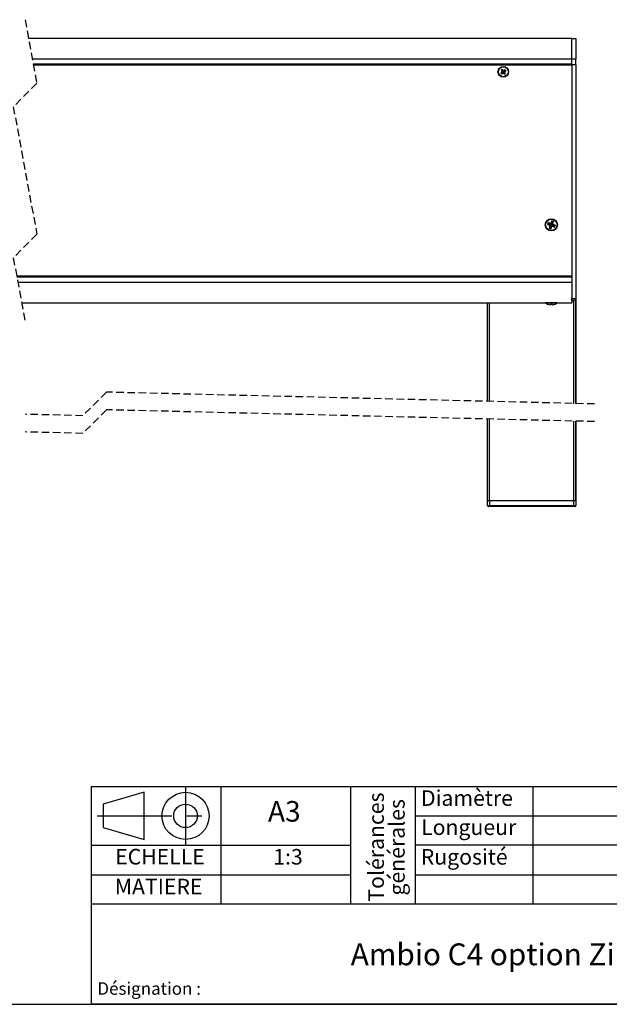
# Model space of a CAD drawing. Extents: x 10 to 407, y 8 to 287.
# Drawn here: x 205 to 305, y 10 to 177 of the extents above; entities that cross this region are included whole.
import ezdxf

# ---------------------------------------------------------------- set-up
doc = ezdxf.new("R2010")
doc.units = 0
doc.linetypes.add('CENTERX2', pattern=[20.32, 12.7, -2.54, 2.54, -2.54])
doc.linetypes.add('HIDDEN', pattern=[1.905, 1.27, -0.635])
doc.layers.get('0').update_dxf_attribs({"linetype": 'CONTINUOUS'})
doc.styles.add('SLDTEXTSTYLE0', font='TXT', dxfattribs={"width": 0.75})

# ---------------------------------------------------------------- blocks, each defined once
blk = doc.blocks.new('SW_NOTE_0')
at = {"color": 0, "linetype": 'CONTINUOUS', "char_height": 2.646, "attachment_point": 2, "rotation": 90, "style": 'SLDTEXTSTYLE0'}
for s, insert in [('Tolérances', (-3.41, 9.1)), ('générales', (0.12, 9.06))]:
    blk.add_mtext(s, dxfattribs=dict(at, insert=insert))

msp = doc.modelspace()

# ---------------------------------------------------------------- linework, layer by layer
at = {"color": 7, "linetype": 'HIDDEN'}
for p, q in [((205.75, 177.22), (207.75, 166.41)), ((207.75, 166.41), (203.75, 162.41)), ((203.75, 162.41), (207.75, 140.78)), ((207.75, 140.78), (203.75, 136.78)), ((203.75, 136.78), (205.75, 125.97)), ((219.56, 113.96), (215.56, 109.96)), ((302.49, 111.96), (219.56, 113.96)), ((219.56, 110.96), (215.56, 106.96)), ((302.49, 108.96), (219.56, 110.96)), ((215.56, 109.96), (205.75, 110.2)), ((215.56, 106.96), (205.75, 107.2))]:
    msp.add_line(p, q, dxfattribs=at)
at = {"color": 7, "linetype": 'CONTINUOUS'}
for p, q in [((298.64, 174.04), (206.34, 174.04)), ((298.64, 170.54), (298.64, 174.04)), ((298.64, 174.04), (299.31, 174.04)), ((299.31, 174.04), (299.31, 170.54)), ((298.64, 170.54), (206.98, 170.54)), ((298.64, 169.64), (207.15, 169.64)), ((207.17, 169.54), (298.64, 169.54)), ((299.31, 170.54), (298.64, 170.54)), ((298.64, 169.54), (298.64, 170.54)), ((298.64, 169.54), (298.64, 133.65)), ((298.64, 169.54), (298.64, 169.54)), ((299.31, 169.54), (298.64, 169.54)), ((299.31, 169.54), (299.31, 170.54)), ((299.31, 169.54), (299.31, 129.88)), ((286.8, 168.4), (286.54, 168.2)), ((286.54, 168.2), (286.7, 168)), ((286.67, 168.18), (286.54, 168.2)), ((286.8, 168.81), (286.6, 168.66)), ((286.6, 168.66), (286.8, 168.4)), ((286.73, 168.64), (286.6, 168.66)), ((286.93, 168.38), (286.67, 168.18)), ((286.67, 168.18), (286.71, 168.12)), ((286.7, 168), (286.95, 168.2)), ((286.71, 168.12), (286.7, 168)), ((286.71, 168.12), (286.97, 168.32)), ((286.79, 168.68), (286.73, 168.64)), ((286.73, 168.64), (286.93, 168.38)), ((286.79, 168.68), (286.8, 168.81)), ((286.98, 168.43), (286.79, 168.68)), ((287, 168.55), (286.8, 168.81)), ((286.93, 168.38), (286.8, 168.4)), ((286.97, 168.32), (286.95, 168.2)), ((286.95, 168.2), (287.15, 167.94)), ((286.97, 168.32), (287.17, 168.06)), ((287.24, 168.62), (286.98, 168.43)), ((286.98, 168.43), (287, 168.55)), ((287.26, 168.75), (287, 168.55)), ((287.03, 168.37), (287.29, 168.57)), ((287.23, 168.11), (287.03, 168.37)), ((287.03, 168.37), (287.15, 168.35)), ((287.15, 168.35), (287.41, 168.55)), ((287.35, 168.09), (287.15, 168.35)), ((287.15, 167.94), (287.35, 168.09)), ((287.17, 168.06), (287.15, 167.94)), ((287.17, 168.06), (287.23, 168.11)), ((287.23, 168.11), (287.35, 168.09)), ((287.24, 168.62), (287.26, 168.75)), ((287.29, 168.57), (287.24, 168.62)), ((287.41, 168.55), (287.26, 168.75)), ((287.29, 168.57), (287.41, 168.55)), ((294.62, 142.5), (294.54, 142.47)), ((294.54, 142.47), (294.54, 142.47)), ((294.66, 142.62), (294.62, 142.7)), ((294.62, 142.7), (294.62, 142.7)), ((294.62, 142.5), (294.66, 142.62)), ((294.66, 142.52), (294.62, 142.5)), ((295.07, 142.34), (294.62, 142.5)), ((294.66, 142.62), (295.11, 142.45)), ((294.68, 142.57), (294.66, 142.62)), ((294.68, 142.57), (294.66, 142.52)), ((294.66, 142.52), (295.11, 142.36)), ((295.13, 142.41), (294.68, 142.57)), ((294.9, 141.89), (295.07, 142.34)), ((295.11, 142.36), (294.94, 141.91)), ((295.07, 142.34), (294.96, 142.29)), ((295, 141.89), (295.16, 142.34)), ((295.18, 142.3), (295.02, 141.85)), ((295.11, 142.45), (295.06, 142.56)), ((295.07, 142.34), (295.11, 142.36)), ((295.11, 142.45), (295.27, 142.9)), ((295.13, 142.41), (295.11, 142.45)), ((295.29, 142.86), (295.13, 142.41)), ((295.18, 142.3), (295.16, 142.34)), ((295.16, 142.34), (295.61, 142.17)), ((295.18, 142.39), (295.34, 142.84)), ((295.18, 142.39), (295.22, 142.41)), ((295.62, 142.23), (295.18, 142.39)), ((295.18, 142.3), (295.23, 142.19)), ((295.63, 142.13), (295.18, 142.3)), ((295.39, 142.86), (295.22, 142.41)), ((295.22, 142.41), (295.33, 142.46)), ((295.22, 142.41), (295.67, 142.25)), ((295.24, 142.98), (295.23, 142.98)), ((295.27, 142.9), (295.24, 142.98)), ((295.27, 142.9), (295.39, 142.86)), ((295.29, 142.86), (295.27, 142.9)), ((295.34, 142.84), (295.29, 142.86)), ((295.34, 142.84), (295.39, 142.86)), ((295.39, 142.86), (295.47, 142.89)), ((295.47, 142.9), (295.47, 142.89)), ((295.61, 142.17), (295.62, 142.23)), ((295.63, 142.13), (295.61, 142.17)), ((295.67, 142.25), (295.62, 142.23)), ((295.67, 142.25), (295.63, 142.13)), ((295.67, 142.25), (295.75, 142.28)), ((295.75, 142.28), (295.75, 142.28)), ((294.9, 141.89), (294.82, 141.86)), ((294.82, 141.85), (294.82, 141.86)), ((294.9, 141.89), (294.94, 141.91)), ((295.02, 141.85), (294.9, 141.89)), ((294.94, 141.91), (295, 141.89)), ((295.02, 141.85), (295, 141.89)), ((295.02, 141.85), (295.05, 141.77)), ((295.05, 141.77), (295.05, 141.77)), ((295.63, 142.13), (295.66, 142.05)), ((295.67, 142.05), (295.66, 142.05)), ((298.64, 133.65), (204.33, 133.65)), ((204.35, 133.55), (298.64, 133.55)), ((204.51, 132.65), (298.64, 132.65)), ((298.64, 133.65), (298.64, 133.55)), ((298.64, 133.55), (298.64, 132.65)), ((298.64, 132.65), (298.64, 130.98)), ((298.64, 130.98), (298.64, 129.88)), ((205.16, 129.15), (298.64, 129.15)), ((284.28, 112.4), (284.28, 129.15)), ((284.61, 112.39), (284.61, 129.15)), ((296.12, 129.13), (294.16, 129.13)), ((298.64, 129.88), (299.31, 129.88)), ((298.64, 129.54), (298.64, 129.88)), ((298.64, 129.54), (298.64, 129.15)), ((299.31, 129.54), (298.64, 129.54)), ((298.94, 112.04), (298.94, 129.54)), ((299.28, 112.04), (299.28, 129.54)), ((299.31, 129.88), (299.31, 129.54)), ((299.31, 129.54), (299.31, 112.04)), ((284.28, 95.54), (284.28, 109.4)), ((284.61, 95.54), (284.61, 109.39)), ((298.94, 95.54), (298.94, 109.04)), ((299.28, 95.54), (299.28, 109.04)), ((299.31, 109.04), (299.31, 95.54)), ((284.28, 95.54), (284.61, 95.54)), ((284.31, 94.71), (284.31, 95.54)), ((284.61, 95.54), (298.94, 95.54)), ((284.64, 95.54), (298.98, 95.54)), ((284.64, 95.54), (284.64, 94.71)), ((298.98, 94.71), (298.98, 95.54)), ((298.98, 95.54), (299.31, 95.54)), ((299.31, 95.54), (299.31, 94.71)), ((284.31, 94.71), (284.64, 94.71)), ((284.64, 94.54), (284.48, 94.54)), ((284.64, 94.71), (298.98, 94.71)), ((284.64, 94.71), (284.64, 94.54)), ((298.98, 94.54), (284.64, 94.54)), ((298.98, 94.71), (298.98, 94.54)), ((298.98, 94.71), (299.31, 94.71)), ((299.14, 94.54), (298.98, 94.54)), ((217, 47), (407, 47)), ((217, 47), (217, 10)), ((239, 47), (239, 27)), ((261, 47), (261, 27)), ((272, 47), (272, 27)), ((292, 47), (292, 27)), ((226, 46), (219, 44)), ((226, 38), (226, 46)), ((219, 44), (219, 40)), ((272, 42), (312, 42)), ((219, 40), (226, 38)), ((217, 37), (261, 37)), ((312, 37), (272, 37)), ((217, 32), (261, 32)), ((272, 32), (312, 32)), ((407, 27), (217, 27)), ((10, 10), (407, 10)), ((407, 10), (217, 10)), ((217, 10), (407, 10))]:
    msp.add_line(p, q, dxfattribs=at)
at = {"color": 7, "linetype": 'CENTERX2'}
for p, q in [((233, 47), (233, 37)), ((218, 42), (238, 42))]:
    msp.add_line(p, q, dxfattribs=at)
at = {"color": 7, "linetype": 'CONTINUOUS', "flags": 128}
for points in [[(294.15, 129.15), (294.15, 129.14), (294.16, 129.13)], [(294.96, 128.77), (294.97, 128.78), (294.97, 128.79), (294.97, 128.81), (294.97, 128.82), (294.97, 128.84), (294.98, 128.86), (294.98, 128.89), (294.98, 128.91)], [(295.02, 128.91), (295.02, 128.9), (295.01, 128.88), (295.01, 128.86), (295.01, 128.84), (295, 128.83), (295, 128.81), (295, 128.8), (295, 128.8)], [(295.29, 128.8), (295.29, 128.8), (295.29, 128.81), (295.28, 128.83), (295.28, 128.84), (295.28, 128.86), (295.28, 128.88), (295.27, 128.9), (295.27, 128.91)], [(295.3, 128.91), (295.31, 128.89), (295.31, 128.86), (295.31, 128.84), (295.32, 128.82), (295.32, 128.81), (295.32, 128.79), (295.32, 128.78), (295.32, 128.77)], [(296.12, 129.13), (296.14, 129.14), (296.14, 129.15)]]:
    msp.add_lwpolyline(points, dxfattribs=at)
at = {"color": 7, "linetype": 'CONTINUOUS'}
for centre, radius in [((286.98, 168.37), 0.908), ((286.98, 168.37), 0.833), ((295.14, 142.37), 1.03), ((295.14, 142.37), 0.979), ((233, 42), 4), ((233, 42), 2)]:
    msp.add_circle(centre, radius, dxfattribs=at)
for centre, radius, start, end in [((303.77, 139.19), 9.84, 158.8057, 160.6732), ((298.19, 150.73), 9.07, 245.8558, 248.8053), ((303.58, 139.26), 9.6, 158.9976, 160.4804), ((298.2, 150.73), 9.04, 246.0709, 248.9844), ((292.03, 134.04), 9.08, 70.6763, 73.6225), ((292.04, 134.05), 9.03, 70.4938, 73.4096), ((303.47, 139.27), 9.06, 160.6736, 163.626), ((303.48, 139.27), 9.04, 160.4935, 163.4075), ((303.51, 139.32), 9.08, 155.8561, 158.8018), ((286.78, 145.43), 9.05, 336.0724, 338.9829), ((303.51, 139.31), 9.05, 156.0732, 158.982), ((286.79, 145.42), 9.07, 335.8544, 338.8035), ((291.98, 133.79), 9.8, 68.8016, 70.6773), ((298.25, 150.72), 9.05, 250.496, 253.4049), ((292.02, 133.91), 9.62, 69.0008, 70.48), ((298.25, 150.7), 9.06, 250.6734, 253.6254), ((286.81, 145.48), 9.04, 340.494, 343.407), ((292.09, 134.04), 9.02, 66.0693, 68.9883), ((286.81, 145.48), 9.07, 340.6737, 343.6228), ((292.09, 134.01), 9.08, 65.8578, 68.8033), ((286.65, 145.51), 9.65, 339.0033, 340.4775), ((286.52, 145.56), 9.84, 338.8057, 340.6732), ((298.33, 150.99), 9.84, 248.8063, 250.6748), ((298.27, 150.84), 9.62, 248.9987, 250.4778), ((295.14, 130.2), 1.45, 227.4708, 243.4316), ((295.14, 130.22), 1.46, 243.7249, 262.9359), ((290.92, 129.41), 3.61, 351.9666, 352.1157), ((294.51, 128.93), 0.0333, 243.4131, 287.2802), ((295.14, 130.29), 1.39, 263.3606, 276.6394), ((295.14, 130.22), 1.46, 277.0641, 296.2751), ((295.78, 128.93), 0.0333, 252.7188, 296.5879), ((295.14, 130.2), 1.45, 296.5684, 312.5292), ((292.33, 128.42), 3.5, 7.9418, 8.0958), ((284.48, 94.71), 0.167, 179.9923, 270.0043), ((299.14, 94.71), 0.167, 270.0015, 0.0019)]:
    msp.add_arc(centre, radius, start, end, dxfattribs=at)
for points, knots in [([(294.54, 142.47), (294.53, 142.47), (294.53, 142.47), (294.52, 142.46), (294.51, 142.46), (294.5, 142.45), (294.49, 142.45), (294.48, 142.45), (294.48, 142.45)], [0, 0, 0, 0, 0.099798, 0.233721, 0.452922, 0.760226, 0.988978, 1, 1, 1, 1]), ([(294.62, 142.7), (294.62, 142.7), (294.62, 142.71), (294.61, 142.71), (294.61, 142.72), (294.6, 142.74), (294.59, 142.74), (294.59, 142.75), (294.59, 142.75)], [0, 0, 0, 0, 0.099734, 0.233616, 0.453027, 0.76022, 0.988881, 1, 1, 1, 1]), ([(294.96, 142.29), (294.96, 142.29), (294.96, 142.29), (294.95, 142.28), (294.94, 142.28), (294.93, 142.27), (294.92, 142.27), (294.91, 142.27), (294.91, 142.27)], [0, 0, 0, 0, 0.065807, 0.180936, 0.395417, 0.725376, 0.987131, 1, 1, 1, 1]), ([(295.06, 142.56), (295.06, 142.56), (295.06, 142.56), (295.05, 142.57), (295.05, 142.58), (295.04, 142.59), (295.04, 142.6), (295.04, 142.61), (295.04, 142.61)], [0, 0, 0, 0, 0.065628, 0.180921, 0.395386, 0.725144, 0.987132, 1, 1, 1, 1]), ([(295.22, 143.04), (295.22, 143.04), (295.22, 143.03), (295.22, 143.02), (295.23, 143.01), (295.23, 143), (295.23, 142.99), (295.23, 142.99), (295.23, 142.98)], [0, 0, 0, 0, 0.011024, 0.239816, 0.547175, 0.766414, 0.90036, 1, 1, 1, 1]), ([(295.25, 142.14), (295.25, 142.14), (295.25, 142.15), (295.24, 142.16), (295.24, 142.17), (295.23, 142.18), (295.23, 142.19), (295.23, 142.19), (295.23, 142.19)], [0, 0, 0, 0, 0.012868, 0.274682, 0.604614, 0.819079, 0.934372, 1, 1, 1, 1]), ([(295.38, 142.48), (295.38, 142.48), (295.37, 142.48), (295.36, 142.47), (295.35, 142.47), (295.34, 142.46), (295.33, 142.46), (295.33, 142.46), (295.33, 142.46)], [0, 0, 0, 0, 0.012694, 0.274682, 0.604614, 0.818905, 0.934118, 1, 1, 1, 1]), ([(295.52, 142.93), (295.52, 142.93), (295.51, 142.92), (295.5, 142.92), (295.49, 142.91), (295.48, 142.91), (295.47, 142.9), (295.47, 142.9), (295.47, 142.9)], [0, 0, 0, 0, 0.01105, 0.239698, 0.547113, 0.766269, 0.900145, 1, 1, 1, 1]), ([(295.81, 142.3), (295.81, 142.3), (295.8, 142.3), (295.79, 142.29), (295.78, 142.29), (295.77, 142.29), (295.76, 142.28), (295.75, 142.28), (295.75, 142.28)], [0, 0, 0, 0, 0.011022, 0.239845, 0.547083, 0.766282, 0.900203, 1, 1, 1, 1]), ([(294.82, 141.85), (294.82, 141.85), (294.81, 141.85), (294.81, 141.84), (294.8, 141.84), (294.78, 141.83), (294.77, 141.83), (294.77, 141.82), (294.77, 141.82)], [0, 0, 0, 0, 0.099626, 0.233667, 0.452866, 0.760187, 0.989041, 1, 1, 1, 1]), ([(295.05, 141.77), (295.05, 141.76), (295.05, 141.76), (295.06, 141.75), (295.06, 141.74), (295.06, 141.73), (295.07, 141.72), (295.07, 141.71), (295.07, 141.71)], [0, 0, 0, 0, 0.099642, 0.233799, 0.453042, 0.760343, 0.989054, 1, 1, 1, 1]), ([(295.7, 142), (295.7, 142), (295.69, 142), (295.69, 142.01), (295.68, 142.03), (295.68, 142.04), (295.67, 142.04), (295.67, 142.05), (295.67, 142.05)], [0, 0, 0, 0, 0.0108891, 0.2398103, 0.5470387, 0.7662316, 0.9003766, 1, 1, 1, 1]), ([(295, 128.8), (295, 128.79), (295, 128.79), (294.99, 128.78), (294.99, 128.77), (294.98, 128.77), (294.97, 128.77), (294.96, 128.77), (294.96, 128.77)], [0, 0, 0, 0, 0.176433, 0.337535, 0.543323, 0.796856, 0.990364, 1, 1, 1, 1]), ([(295.32, 128.77), (295.32, 128.77), (295.32, 128.77), (295.31, 128.77), (295.3, 128.77), (295.29, 128.78), (295.29, 128.79), (295.29, 128.79), (295.29, 128.8)], [0, 0, 0, 0, 0.009638, 0.203172, 0.456548, 0.662364, 0.823488, 1, 1, 1, 1])]:
    msp.add_open_spline(points, degree=3, knots=knots, dxfattribs=at)

# ---------------------------------------------------------------- block references
msp.add_blockref('SW_NOTE_0', (267.46, 27.6), dxfattribs=at)

# ---------------------------------------------------------------- texts
at = {"color": 7, "linetype": 'CONTINUOUS', "style": 'SLDTEXTSTYLE0'}
for s, insert, char_height, attachment_point in [('Diamètre', (273, 46.35), 2.646, 1), ('A3', (247.01, 44.52), 3.5, 1), ('Longueur', (273.02, 41.4), 2.646, 1), ('Rugosité', (272.96, 36.37), 2.646, 1), ('ECHELLE', (221.05, 36.39), 2.646, 1), ('1:3', (250.41, 36.38), 2.646, 2), ('MATIERE', (220.99, 31.32), 2.646, 1), ('Ambio C4 option Zip 132', (289.82, 20.34), 3.7042, 2), ('Désignation :', (218.03, 13.74), 2.1167, 1)]:
    msp.add_mtext(s, dxfattribs=dict(at, insert=insert, char_height=char_height, attachment_point=attachment_point))

doc.saveas('drawing.dxf')
